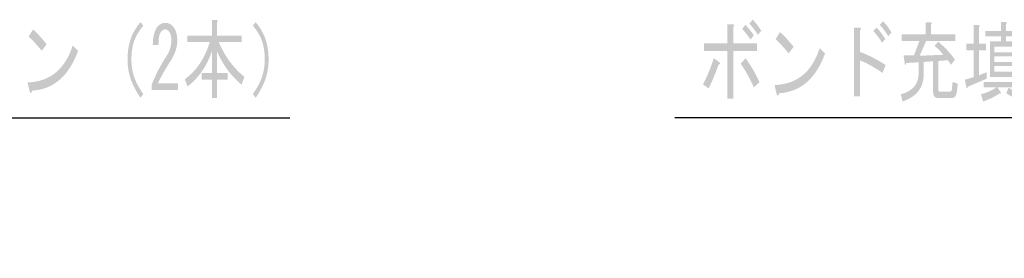
# Model space of a CAD drawing. Extents: x 2 to 208, y 0 to 297.
# Drawn here: x 93 to 136, y 106 to 117 of the extents above; entities that cross this region are included whole.
import ezdxf

# ---------------------------------------------------------------- set-up
doc = ezdxf.new("R2010")
doc.units = 0
doc.layers.get('0').update_dxf_attribs({"color": 160})

msp = doc.modelspace()

# ---------------------------------------------------------------- hatches: boundary and pattern name
h = msp.add_hatch(color=7)
edge = h.paths.add_edge_path()
edge.add_spline(control_points=[(98.277, 116.614), (98.277, 116.614), (98.401, 116.464), (98.401, 116.464), (98.213, 116.234), (98.082, 116.014), (98.007, 115.804), (97.924, 115.574), (97.883, 115.299), (97.883, 114.979), (97.883, 114.709), (97.924, 114.454), (98.007, 114.214), (98.082, 113.994), (98.213, 113.749), (98.401, 113.479), (98.401, 113.479), (98.277, 113.314), (98.277, 113.314), (98.089, 113.594), (97.951, 113.859), (97.861, 114.109), (97.763, 114.379), (97.714, 114.669), (97.714, 114.979), (97.714, 115.329), (97.763, 115.639), (97.861, 115.909), (97.943, 116.139), (98.082, 116.374), (98.277, 116.614)], knot_values=[0, 0, 0, 0, 1, 1, 1, 2, 2, 2, 3, 3, 3, 4, 4, 4, 5, 5, 5, 6, 6, 6, 7, 7, 7, 8, 8, 8, 9, 9, 9, 10, 10, 10, 10], degree=3, periodic=0)
h = msp.add_hatch(color=7)
edge = h.paths.add_edge_path()
edge.add_spline(control_points=[(99.917, 113.944), (99.917, 113.944), (99.917, 113.659), (99.917, 113.659), (99.917, 113.659), (98.77, 113.659), (98.77, 113.659), (98.77, 113.659), (98.77, 113.899), (98.77, 113.899), (98.943, 114.329), (99.156, 114.739), (99.411, 115.129), (99.554, 115.349), (99.625, 115.579), (99.625, 115.819), (99.625, 115.989), (99.591, 116.119), (99.524, 116.209), (99.479, 116.269), (99.419, 116.299), (99.344, 116.299), (99.284, 116.299), (99.224, 116.259), (99.164, 116.179), (99.096, 116.089), (99.063, 115.904), (99.063, 115.624), (99.063, 115.624), (98.815, 115.624), (98.815, 115.624), (98.823, 115.984), (98.886, 116.244), (99.007, 116.404), (99.096, 116.524), (99.216, 116.584), (99.366, 116.584), (99.509, 116.584), (99.629, 116.519), (99.726, 116.389), (99.831, 116.249), (99.884, 116.054), (99.884, 115.804), (99.884, 115.514), (99.783, 115.214), (99.58, 114.904), (99.363, 114.574), (99.183, 114.255), (99.04, 113.944), (99.04, 113.944), (99.917, 113.944), (99.917, 113.944)], knot_values=[0, 0, 0, 0, 1, 1, 1, 2, 2, 2, 3, 3, 3, 4, 4, 4, 5, 5, 5, 6, 6, 6, 7, 7, 7, 8, 8, 8, 9, 9, 9, 10, 10, 10, 11, 11, 11, 12, 12, 12, 13, 13, 13, 14, 14, 14, 15, 15, 15, 16, 16, 16, 17, 17, 17, 17], degree=3, periodic=0)
h = msp.add_hatch(color=7)
edge = h.paths.add_edge_path()
edge.add_spline(control_points=[(102.685, 113.885), (102.227, 114.264), (101.871, 114.749), (101.616, 115.339), (101.616, 115.339), (101.616, 114.394), (101.616, 114.394), (101.616, 114.394), (102.077, 114.394), (102.077, 114.394), (102.077, 114.394), (102.077, 114.109), (102.077, 114.109), (102.077, 114.109), (101.616, 114.109), (101.616, 114.109), (101.616, 114.109), (101.616, 113.299), (101.616, 113.299), (101.616, 113.299), (101.391, 113.299), (101.391, 113.299), (101.391, 113.299), (101.391, 114.109), (101.391, 114.109), (101.391, 114.109), (100.952, 114.109), (100.952, 114.109), (100.952, 114.109), (100.952, 114.394), (100.952, 114.394), (100.952, 114.394), (101.391, 114.394), (101.391, 114.394), (101.391, 114.394), (101.391, 115.339), (101.391, 115.339), (101.173, 114.699), (100.821, 114.189), (100.334, 113.809), (100.334, 113.809), (100.21, 114.124), (100.21, 114.124), (100.72, 114.494), (101.083, 115.034), (101.301, 115.744), (101.301, 115.744), (100.322, 115.744), (100.322, 115.744), (100.322, 115.744), (100.322, 116.029), (100.322, 116.029), (100.322, 116.029), (101.391, 116.029), (101.391, 116.029), (101.391, 116.029), (101.391, 116.704), (101.391, 116.704), (101.391, 116.704), (101.605, 116.704), (101.605, 116.704), (101.665, 116.694), (101.668, 116.664), (101.616, 116.614), (101.616, 116.614), (101.616, 116.029), (101.616, 116.029), (101.616, 116.029), (102.696, 116.029), (102.696, 116.029), (102.696, 116.029), (102.696, 115.744), (102.696, 115.744), (102.696, 115.744), (101.695, 115.744), (101.695, 115.744), (101.95, 115.134), (102.321, 114.629), (102.808, 114.229), (102.808, 114.229), (102.685, 113.885), (102.685, 113.885)], knot_values=[0, 0, 0, 0, 1, 1, 1, 2, 2, 2, 3, 3, 3, 4, 4, 4, 5, 5, 5, 6, 6, 6, 7, 7, 7, 8, 8, 8, 9, 9, 9, 10, 10, 10, 11, 11, 11, 12, 12, 12, 13, 13, 13, 14, 14, 14, 15, 15, 15, 16, 16, 16, 17, 17, 17, 18, 18, 18, 19, 19, 19, 20, 20, 20, 21, 21, 21, 22, 22, 22, 23, 23, 23, 24, 24, 24, 25, 25, 25, 26, 26, 26, 27, 27, 27, 27], degree=3, periodic=0)
h = msp.add_hatch(color=7)
edge = h.paths.add_edge_path()
edge.add_spline(control_points=[(103.303, 113.314), (103.303, 113.314), (103.179, 113.479), (103.179, 113.479), (103.367, 113.749), (103.498, 113.994), (103.573, 114.214), (103.656, 114.454), (103.697, 114.709), (103.697, 114.979), (103.697, 115.299), (103.656, 115.574), (103.573, 115.804), (103.498, 116.014), (103.367, 116.234), (103.179, 116.464), (103.179, 116.464), (103.303, 116.614), (103.303, 116.614), (103.498, 116.374), (103.637, 116.139), (103.719, 115.909), (103.817, 115.639), (103.865, 115.329), (103.865, 114.979), (103.865, 114.669), (103.817, 114.379), (103.719, 114.109), (103.629, 113.859), (103.49, 113.594), (103.303, 113.314)], knot_values=[0, 0, 0, 0, 1, 1, 1, 2, 2, 2, 3, 3, 3, 4, 4, 4, 5, 5, 5, 6, 6, 6, 7, 7, 7, 8, 8, 8, 9, 9, 9, 10, 10, 10, 10], degree=3, periodic=0)
h = msp.add_hatch(color=7)
edge = h.paths.add_edge_path()
edge.add_spline(control_points=[(123.531, 114.862), (123.576, 114.811), (123.561, 114.776), (123.486, 114.757), (123.374, 114.427), (123.231, 114.082), (123.059, 113.722), (123.059, 113.722), (122.811, 113.902), (122.811, 113.902), (122.999, 114.262), (123.156, 114.642), (123.283, 115.042), (123.283, 115.042), (123.531, 114.862), (123.531, 114.862)], knot_values=[0, 0, 0, 0, 1, 1, 1, 2, 2, 2, 3, 3, 3, 4, 4, 4, 5, 5, 5, 5], degree=3, periodic=0)
edge = h.paths.add_edge_path()
edge.add_spline(control_points=[(124.127, 115.686), (124.127, 115.686), (125.162, 115.686), (125.162, 115.686), (125.162, 115.686), (125.162, 115.357), (125.162, 115.357), (125.162, 115.357), (124.127, 115.357), (124.127, 115.357), (124.127, 115.357), (124.127, 113.272), (124.127, 113.272), (124.127, 113.272), (123.868, 113.272), (123.868, 113.272), (123.868, 113.272), (123.868, 115.357), (123.868, 115.357), (123.868, 115.357), (122.856, 115.357), (122.856, 115.357), (122.856, 115.357), (122.856, 115.686), (122.856, 115.686), (122.856, 115.686), (123.868, 115.686), (123.868, 115.686), (123.868, 115.686), (123.868, 116.526), (123.868, 116.526), (123.868, 116.526), (124.105, 116.526), (124.105, 116.526), (124.187, 116.506), (124.195, 116.466), (124.127, 116.407), (124.127, 116.407), (124.127, 115.686), (124.127, 115.686)], knot_values=[0, 0, 0, 0, 1, 1, 1, 2, 2, 2, 3, 3, 3, 4, 4, 4, 5, 5, 5, 6, 6, 6, 7, 7, 7, 8, 8, 8, 9, 9, 9, 10, 10, 10, 11, 11, 11, 12, 12, 12, 13, 13, 13, 13], degree=3, periodic=0)
edge = h.paths.add_edge_path()
edge.add_spline(control_points=[(124.667, 115.042), (124.937, 114.662), (125.14, 114.312), (125.275, 113.992), (125.275, 113.992), (125.027, 113.767), (125.027, 113.767), (124.87, 114.137), (124.678, 114.482), (124.454, 114.802), (124.454, 114.802), (124.667, 115.042), (124.667, 115.042)], knot_values=[0, 0, 0, 0, 1, 1, 1, 2, 2, 2, 3, 3, 3, 4, 4, 4, 4], degree=3, periodic=0)
edge = h.paths.add_edge_path()
edge.add_spline(control_points=[(124.521, 116.316), (124.521, 116.316), (124.656, 116.496), (124.656, 116.496), (124.783, 116.366), (124.907, 116.216), (125.027, 116.046), (125.027, 116.046), (124.892, 115.852), (124.892, 115.852), (124.757, 116.041), (124.633, 116.197), (124.521, 116.316)], knot_values=[0, 0, 0, 0, 1, 1, 1, 2, 2, 2, 3, 3, 3, 4, 4, 4, 4], degree=3, periodic=0)
edge = h.paths.add_edge_path()
edge.add_spline(control_points=[(124.836, 116.556), (124.836, 116.556), (124.982, 116.722), (124.982, 116.722), (125.11, 116.591), (125.233, 116.431), (125.353, 116.241), (125.353, 116.241), (125.207, 116.061), (125.207, 116.061), (125.072, 116.261), (124.948, 116.426), (124.836, 116.556)], knot_values=[0, 0, 0, 0, 1, 1, 1, 2, 2, 2, 3, 3, 3, 4, 4, 4, 4], degree=3, periodic=0)
h = msp.add_hatch(color=7)
edge = h.paths.add_edge_path()
edge.add_spline(control_points=[(130.641, 114.4), (130.244, 114.67), (129.918, 114.849), (129.663, 114.94), (129.663, 114.94), (129.663, 113.38), (129.663, 113.38), (129.663, 113.38), (129.404, 113.38), (129.404, 113.38), (129.404, 113.38), (129.404, 116.379), (129.404, 116.379), (129.404, 116.379), (129.629, 116.379), (129.629, 116.379), (129.719, 116.369), (129.73, 116.329), (129.663, 116.26), (129.663, 116.26), (129.663, 115.315), (129.663, 115.315), (130.03, 115.175), (130.401, 114.985), (130.776, 114.745), (130.776, 114.745), (130.641, 114.4), (130.641, 114.4)], knot_values=[0, 0, 0, 0, 1, 1, 1, 2, 2, 2, 3, 3, 3, 4, 4, 4, 5, 5, 5, 6, 6, 6, 7, 7, 7, 8, 8, 8, 9, 9, 9, 9], degree=3, periodic=0)
edge = h.paths.add_edge_path()
edge.add_spline(control_points=[(130.619, 115.719), (130.491, 115.93), (130.364, 116.099), (130.236, 116.23), (130.236, 116.23), (130.382, 116.379), (130.382, 116.379), (130.51, 116.249), (130.637, 116.079), (130.765, 115.87), (130.765, 115.87), (130.619, 115.719), (130.619, 115.719)], knot_values=[0, 0, 0, 0, 1, 1, 1, 2, 2, 2, 3, 3, 3, 4, 4, 4, 4], degree=3, periodic=0)
edge = h.paths.add_edge_path()
edge.add_spline(control_points=[(130.889, 116.004), (130.791, 116.174), (130.667, 116.339), (130.517, 116.499), (130.517, 116.499), (130.664, 116.649), (130.664, 116.649), (130.791, 116.529), (130.915, 116.365), (131.035, 116.154), (131.035, 116.154), (130.889, 116.004), (130.889, 116.004)], knot_values=[0, 0, 0, 0, 1, 1, 1, 2, 2, 2, 3, 3, 3, 4, 4, 4, 4], degree=3, periodic=0)
h = msp.add_hatch(color=7)
edge = h.paths.add_edge_path()
edge.add_spline(control_points=[(132.844, 114.907), (132.844, 114.907), (132.438, 114.877), (132.438, 114.877), (132.438, 114.877), (132.438, 114.337), (132.438, 114.337), (132.438, 113.757), (132.131, 113.362), (131.516, 113.152), (131.516, 113.152), (131.437, 113.467), (131.437, 113.467), (131.955, 113.607), (132.214, 113.907), (132.214, 114.366), (132.214, 114.366), (132.214, 114.862), (132.214, 114.862), (132.214, 114.862), (131.674, 114.832), (131.674, 114.832), (131.666, 114.752), (131.647, 114.732), (131.617, 114.772), (131.617, 114.772), (131.561, 115.162), (131.561, 115.162), (131.561, 115.162), (132.011, 115.162), (132.011, 115.162), (132.011, 115.162), (132.248, 115.791), (132.248, 115.791), (132.248, 115.791), (131.471, 115.791), (131.471, 115.791), (131.471, 115.791), (131.471, 116.076), (131.471, 116.076), (131.471, 116.076), (132.529, 116.076), (132.529, 116.076), (132.529, 116.076), (132.529, 116.601), (132.529, 116.601), (132.529, 116.601), (132.742, 116.601), (132.742, 116.601), (132.802, 116.591), (132.806, 116.561), (132.753, 116.511), (132.753, 116.511), (132.753, 116.076), (132.753, 116.076), (132.753, 116.076), (133.811, 116.076), (133.811, 116.076), (133.811, 116.076), (133.811, 115.791), (133.811, 115.791), (133.811, 115.791), (132.54, 115.791), (132.54, 115.791), (132.54, 115.791), (132.258, 115.147), (132.258, 115.147), (132.258, 115.147), (133.294, 115.192), (133.294, 115.192), (133.181, 115.331), (133.054, 115.462), (132.911, 115.582), (132.911, 115.582), (133.068, 115.761), (133.068, 115.761), (133.338, 115.542), (133.582, 115.282), (133.8, 114.982), (133.8, 114.982), (133.631, 114.757), (133.631, 114.757), (133.586, 114.826), (133.537, 114.892), (133.484, 114.952), (133.484, 114.952), (133.068, 114.921), (133.068, 114.921), (133.068, 114.921), (133.068, 113.692), (133.068, 113.692), (133.068, 113.622), (133.091, 113.587), (133.136, 113.587), (133.136, 113.587), (133.575, 113.587), (133.575, 113.587), (133.627, 113.587), (133.657, 113.617), (133.665, 113.677), (133.665, 113.677), (133.698, 114.007), (133.698, 114.007), (133.698, 114.007), (133.923, 113.932), (133.923, 113.932), (133.923, 113.932), (133.89, 113.617), (133.89, 113.617), (133.867, 113.407), (133.796, 113.302), (133.676, 113.302), (133.676, 113.302), (133.057, 113.302), (133.057, 113.302), (132.915, 113.302), (132.844, 113.402), (132.844, 113.602), (132.844, 113.602), (132.844, 114.907), (132.844, 114.907)], knot_values=[0, 0, 0, 0, 1, 1, 1, 2, 2, 2, 3, 3, 3, 4, 4, 4, 5, 5, 5, 6, 6, 6, 7, 7, 7, 8, 8, 8, 9, 9, 9, 10, 10, 10, 11, 11, 11, 12, 12, 12, 13, 13, 13, 14, 14, 14, 15, 15, 15, 16, 16, 16, 17, 17, 17, 18, 18, 18, 19, 19, 19, 20, 20, 20, 21, 21, 21, 22, 22, 22, 23, 23, 23, 24, 24, 24, 25, 25, 25, 26, 26, 26, 27, 27, 27, 28, 28, 28, 29, 29, 29, 30, 30, 30, 31, 31, 31, 32, 32, 32, 33, 33, 33, 34, 34, 34, 35, 35, 35, 36, 36, 36, 37, 37, 37, 38, 38, 38, 39, 39, 39, 40, 40, 40, 40], degree=3, periodic=0)
h = msp.add_hatch(color=7)
edge = h.paths.add_edge_path()
edge.add_spline(control_points=[(134.305, 113.755), (134.305, 113.755), (134.227, 114.1), (134.227, 114.1), (134.227, 114.1), (134.621, 114.22), (134.621, 114.22), (134.621, 114.22), (134.621, 115.39), (134.621, 115.39), (134.621, 115.39), (134.295, 115.39), (134.295, 115.39), (134.295, 115.39), (134.295, 115.675), (134.295, 115.675), (134.295, 115.675), (134.621, 115.675), (134.621, 115.675), (134.621, 115.675), (134.621, 116.484), (134.621, 116.484), (134.621, 116.484), (134.834, 116.484), (134.834, 116.484), (134.894, 116.474), (134.898, 116.444), (134.846, 116.395), (134.846, 116.395), (134.846, 115.675), (134.846, 115.675), (134.846, 115.675), (135.16, 115.675), (135.16, 115.675), (135.16, 115.675), (135.16, 115.39), (135.16, 115.39), (135.16, 115.39), (134.846, 115.39), (134.846, 115.39), (134.846, 115.39), (134.846, 114.295), (134.846, 114.295), (134.846, 114.295), (135.183, 114.43), (135.183, 114.43), (135.183, 114.43), (135.183, 114.145), (135.183, 114.145), (135.183, 114.145), (134.362, 113.8), (134.362, 113.8), (134.354, 113.73), (134.336, 113.715), (134.305, 113.755)], knot_values=[0, 0, 0, 0, 1, 1, 1, 2, 2, 2, 3, 3, 3, 4, 4, 4, 5, 5, 5, 6, 6, 6, 7, 7, 7, 8, 8, 8, 9, 9, 9, 10, 10, 10, 11, 11, 11, 12, 12, 12, 13, 13, 13, 14, 14, 14, 15, 15, 15, 16, 16, 16, 17, 17, 17, 18, 18, 18, 18], degree=3, periodic=0)
edge = h.paths.add_edge_path()
edge.add_spline(control_points=[(135.026, 113.155), (135.026, 113.155), (134.935, 113.47), (134.935, 113.47), (135.183, 113.53), (135.404, 113.63), (135.599, 113.77), (135.599, 113.77), (135.048, 113.77), (135.048, 113.77), (135.048, 113.77), (135.048, 114.01), (135.048, 114.01), (135.048, 114.01), (136.803, 114.01), (136.803, 114.01), (136.803, 114.01), (136.803, 113.77), (136.803, 113.77), (136.803, 113.77), (135.655, 113.77), (135.655, 113.77), (135.655, 113.77), (135.791, 113.56), (135.791, 113.56), (135.82, 113.51), (135.802, 113.49), (135.734, 113.5), (135.531, 113.36), (135.295, 113.245), (135.026, 113.155)], knot_values=[0, 0, 0, 0, 1, 1, 1, 2, 2, 2, 3, 3, 3, 4, 4, 4, 5, 5, 5, 6, 6, 6, 7, 7, 7, 8, 8, 8, 9, 9, 9, 10, 10, 10, 10], degree=3, periodic=0)
edge = h.paths.add_edge_path()
edge.add_spline(control_points=[(136.555, 114.22), (136.555, 114.22), (135.329, 114.22), (135.329, 114.22), (135.329, 114.22), (135.329, 115.78), (135.329, 115.78), (135.329, 115.78), (135.802, 115.78), (135.802, 115.78), (135.802, 115.78), (135.802, 115.989), (135.802, 115.989), (135.802, 115.989), (135.127, 115.989), (135.127, 115.989), (135.127, 115.989), (135.127, 116.23), (135.127, 116.23), (135.127, 116.23), (135.802, 116.23), (135.802, 116.23), (135.802, 116.23), (135.802, 116.619), (135.802, 116.619), (135.802, 116.619), (136.015, 116.619), (136.015, 116.619), (136.075, 116.609), (136.079, 116.579), (136.026, 116.529), (136.026, 116.529), (136.026, 116.23), (136.026, 116.23), (136.026, 116.23), (136.735, 116.23), (136.735, 116.23), (136.735, 116.23), (136.735, 115.989), (136.735, 115.989), (136.735, 115.989), (136.026, 115.989), (136.026, 115.989), (136.026, 115.989), (136.026, 115.78), (136.026, 115.78), (136.026, 115.78), (136.555, 115.78), (136.555, 115.78), (136.555, 115.78), (136.555, 114.22), (136.555, 114.22)], knot_values=[0, 0, 0, 0, 1, 1, 1, 2, 2, 2, 3, 3, 3, 4, 4, 4, 5, 5, 5, 6, 6, 6, 7, 7, 7, 8, 8, 8, 9, 9, 9, 10, 10, 10, 11, 11, 11, 12, 12, 12, 13, 13, 13, 14, 14, 14, 15, 15, 15, 16, 16, 16, 17, 17, 17, 17], degree=3, periodic=0)
edge = h.paths.add_edge_path(flags=16)
edge.add_spline(control_points=[(135.52, 115.54), (135.52, 115.54), (135.52, 115.299), (135.52, 115.299), (135.52, 115.299), (136.364, 115.299), (136.364, 115.299), (136.364, 115.299), (136.364, 115.54), (136.364, 115.54), (136.364, 115.54), (135.52, 115.54), (135.52, 115.54)], knot_values=[0, 0, 0, 0, 1, 1, 1, 2, 2, 2, 3, 3, 3, 4, 4, 4, 4], degree=3, periodic=0)
edge = h.paths.add_edge_path(flags=16)
edge.add_spline(control_points=[(135.52, 115.12), (135.52, 115.12), (135.52, 114.879), (135.52, 114.879), (135.52, 114.879), (136.364, 114.879), (136.364, 114.879), (136.364, 114.879), (136.364, 115.12), (136.364, 115.12), (136.364, 115.12), (135.52, 115.12), (135.52, 115.12)], knot_values=[0, 0, 0, 0, 1, 1, 1, 2, 2, 2, 3, 3, 3, 4, 4, 4, 4], degree=3, periodic=0)
edge = h.paths.add_edge_path(flags=16)
edge.add_spline(control_points=[(135.52, 114.7), (135.52, 114.7), (135.52, 114.46), (135.52, 114.46), (135.52, 114.46), (136.364, 114.46), (136.364, 114.46), (136.364, 114.46), (136.364, 114.7), (136.364, 114.7), (136.364, 114.7), (135.52, 114.7), (135.52, 114.7)], knot_values=[0, 0, 0, 0, 1, 1, 1, 2, 2, 2, 3, 3, 3, 4, 4, 4, 4], degree=3, periodic=0)
edge = h.paths.add_edge_path()
edge.add_spline(control_points=[(136.825, 113.485), (136.825, 113.485), (136.735, 113.185), (136.735, 113.185), (136.525, 113.235), (136.293, 113.345), (136.038, 113.515), (136.038, 113.515), (136.139, 113.755), (136.139, 113.755), (136.371, 113.614), (136.6, 113.525), (136.825, 113.485)], knot_values=[0, 0, 0, 0, 1, 1, 1, 2, 2, 2, 3, 3, 3, 4, 4, 4, 4], degree=3, periodic=0)
h = msp.add_hatch(color=7)
edge = h.paths.add_edge_path()
edge.add_spline(control_points=[(95.558, 115.366), (95.16, 114.267), (94.493, 113.686), (93.556, 113.626), (93.518, 113.496), (93.481, 113.487), (93.443, 113.596), (93.443, 113.596), (93.353, 113.986), (93.353, 113.986), (94.328, 114.016), (94.984, 114.551), (95.322, 115.591), (95.322, 115.591), (95.558, 115.366), (95.558, 115.366)], knot_values=[0, 0, 0, 0, 1, 1, 1, 2, 2, 2, 3, 3, 3, 4, 4, 4, 5, 5, 5, 5], degree=3, periodic=0)
edge = h.paths.add_edge_path()
edge.add_spline(control_points=[(93.398, 115.981), (93.398, 115.981), (93.589, 116.296), (93.589, 116.296), (93.747, 116.166), (93.946, 115.951), (94.186, 115.651), (94.186, 115.651), (93.972, 115.366), (93.972, 115.366), (93.769, 115.616), (93.578, 115.821), (93.398, 115.981)], knot_values=[0, 0, 0, 0, 1, 1, 1, 2, 2, 2, 3, 3, 3, 4, 4, 4, 4], degree=3, periodic=0)
h = msp.add_hatch(color=7)
edge = h.paths.add_edge_path()
edge.add_spline(control_points=[(128.135, 115.252), (127.738, 114.152), (127.07, 113.572), (126.133, 113.512), (126.096, 113.382), (126.058, 113.372), (126.021, 113.482), (126.021, 113.482), (125.931, 113.872), (125.931, 113.872), (126.906, 113.902), (127.562, 114.436), (127.899, 115.477), (127.899, 115.477), (128.135, 115.252), (128.135, 115.252)], knot_values=[0, 0, 0, 0, 1, 1, 1, 2, 2, 2, 3, 3, 3, 4, 4, 4, 5, 5, 5, 5], degree=3, periodic=0)
edge = h.paths.add_edge_path()
edge.add_spline(control_points=[(125.976, 115.866), (125.976, 115.866), (126.167, 116.181), (126.167, 116.181), (126.324, 116.051), (126.523, 115.837), (126.763, 115.537), (126.763, 115.537), (126.549, 115.252), (126.549, 115.252), (126.347, 115.501), (126.155, 115.706), (125.976, 115.866)], knot_values=[0, 0, 0, 0, 1, 1, 1, 2, 2, 2, 3, 3, 3, 4, 4, 4, 4], degree=3, periodic=0)

# ---------------------------------------------------------------- linework, layer by layer
at = {"color": 7}
for points in [[(72.212, 103.069), (81.556, 112.444), (104.796, 112.444)], [(154.171, 103.069), (144.828, 112.444), (121.587, 112.444)]]:
    msp.add_lwpolyline(points, dxfattribs=at)

doc.saveas('drawing.dxf')
